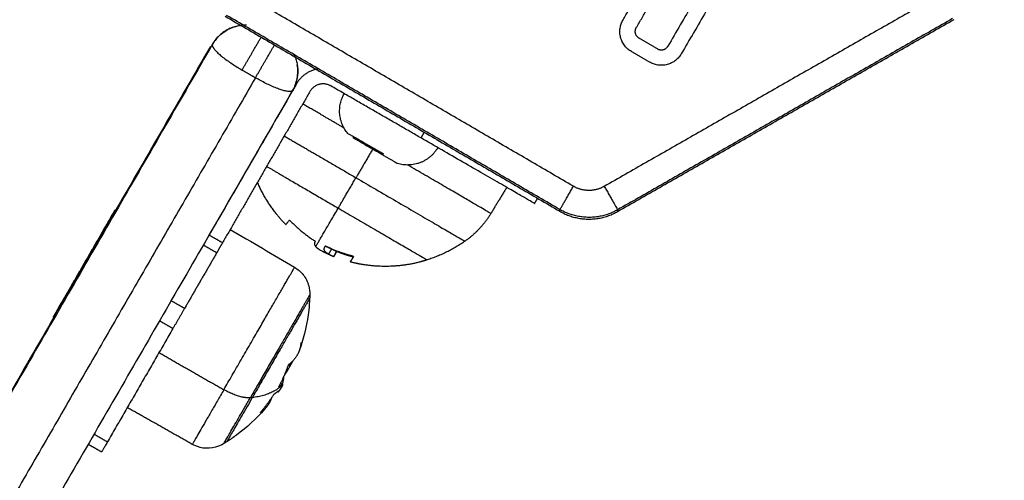
# Model space of a CAD drawing. Units: millimetres. Extents: x 116.8 to 124.5, y 1463.3 to 1474.
# Drawn here: x 119.7 to 119.8, y 1467.4 to 1467.5 of the extents above; entities that cross this region are included whole.
import ezdxf

# ---------------------------------------------------------------- set-up
doc = ezdxf.new("R2010")
doc.units = ezdxf.units.MM
doc.header["$PDSIZE"] = -1
doc.layers.add('DIASTASEIS', color=253, linetype='Continuous', lineweight=5)
doc.layers.add('ORIA ASFALEIAS', color=157, linetype='Continuous', lineweight=25)
doc.styles.get("Standard").update_dxf_attribs({"font": 'ARIALN.TTF'})
doc.dimstyles.get("Standard").update_dxf_attribs({"dimtxt": 0.18, "dimasz": 0.15, "dimexe": 0.1, "dimexo": 0, "dimgap": 0.09, "dimtad": 0, "dimtih": 1, "dimtoh": 1, "dimzin": 0, "dimdsep": 46, "dimtxsty": 'Standard', "dimblk": 'OBLIQUE', "dimcen": 0.09, "dimadec": 0, "dimazin": 0, "dimtfac": 1, "dimtofl": 0, "dimtmove": 0, "dimatfit": 3, "dimldrblk": 'OBLIQUE', "dimfxl": 1, "dimtolj": 1, "dimtzin": 0, "dimarcsym": 0})

# ---------------------------------------------------------------- blocks, each defined once
blk = doc.blocks.new('_Oblique')
at = {"color": 0, "linetype": 'ByBlock', "lineweight": -2}
blk.add_line((-0.5, -0.5), (0.5, 0.5), dxfattribs=at)
blk = doc.blocks.new('*D85')
at = {"layer": 'Defpoints', "color": 0}
for p in [(119.78555, 1467.59622), (119.78601, 1465.92007), (120.41679, 1465.92007)]:
    blk.add_point(p, dxfattribs=at)
at = {"layer": 'DIASTASEIS', "color": 0, "lineweight": -2}
for p, q in [((119.78555, 1467.59622), (120.51679, 1467.59622)), ((120.41679, 1467.59622), (120.41679, 1466.94005)), ((120.41679, 1465.92007), (120.41679, 1466.57624)), ((119.78601, 1465.92007), (120.51679, 1465.92007))]:
    blk.add_line(p, q, dxfattribs=at)
at = {"layer": 'DIASTASEIS', "color": 0, "linetype": 'ByBlock', "lineweight": -2, "xscale": 0.15, "yscale": 0.15, "zscale": 0.15}
for p, rotation in [((120.41679, 1467.59622), 90), ((120.41679, 1465.92007), 270)]:
    blk.add_blockref('_Oblique', p, dxfattribs=dict(at, rotation=rotation))
at = {"layer": 'DIASTASEIS', "color": 0, "insert": (120.41679, 1466.75814), "char_height": 0.18, "attachment_point": 5}
blk.add_mtext('\\A1;1.70', dxfattribs=at)
blk = doc.blocks.new('*D86')
at = {"layer": 'Defpoints', "color": 0}
for p in [(119.83517, 1467.89791), (119.83517, 1467.50941), (118.38451, 1466.7843)]:
    blk.add_point(p, dxfattribs=at)
at = {"layer": 'DIASTASEIS', "color": 0, "lineweight": -2}
for p, q in [((118.38451, 1466.7843), (118.38451, 1467.99791)), ((119.83517, 1467.50941), (119.83517, 1467.99791)), ((118.38451, 1467.89791), (118.8345, 1467.89791)), ((119.83517, 1467.89791), (119.38518, 1467.89791))]:
    blk.add_line(p, q, dxfattribs=at)
at = {"layer": 'DIASTASEIS', "color": 0, "linetype": 'ByBlock', "lineweight": -2, "xscale": 0.15, "yscale": 0.15, "zscale": 0.15, "rotation": 180}
blk.add_blockref('_Oblique', (118.38451, 1467.89791), dxfattribs=at)
at = {"layer": 'DIASTASEIS', "color": 0, "linetype": 'ByBlock', "lineweight": -2, "xscale": 0.15, "yscale": 0.15, "zscale": 0.15}
blk.add_blockref('_Oblique', (119.83517, 1467.89791), dxfattribs=at)
at = {"layer": 'DIASTASEIS', "color": 0, "insert": (119.10984, 1467.89791), "char_height": 0.18, "attachment_point": 5}
blk.add_mtext('\\A1;1.45', dxfattribs=at)
blk = doc.blocks.new('*D88')
at = {"layer": 'Defpoints', "color": 0}
for p in [(119.78557, 1469.09622), (119.86136, 1464.45072), (121.90593, 1464.45072)]:
    blk.add_point(p, dxfattribs=at)
at = {"layer": 'DIASTASEIS', "color": 0, "lineweight": -2}
for p, q in [((119.78557, 1469.09622), (122.00593, 1469.09622)), ((121.90593, 1469.09622), (121.90593, 1466.95537)), ((121.90593, 1464.45072), (121.90593, 1466.59157)), ((119.86136, 1464.45072), (122.00593, 1464.45072))]:
    blk.add_line(p, q, dxfattribs=at)
at = {"layer": 'DIASTASEIS', "color": 0, "linetype": 'ByBlock', "lineweight": -2, "xscale": 0.15, "yscale": 0.15, "zscale": 0.15}
for p, rotation in [((121.90593, 1469.09622), 90), ((121.90593, 1464.45072), 270)]:
    blk.add_blockref('_Oblique', p, dxfattribs=dict(at, rotation=rotation))
at = {"layer": 'DIASTASEIS', "color": 0, "insert": (121.90593, 1466.77347), "char_height": 0.18, "attachment_point": 5}
blk.add_mtext('\\A1;\\A1;4.70', dxfattribs=at)
blk = doc.blocks.new('G102')
at = {"lineweight": -3}
for points, degree in [([(113.57442, 1467.18547), (113.58683, 1467.16375), (113.59924, 1467.14204)], 2), ([(113.59946, 1467.14204), (113.587, 1467.16385), (113.57453, 1467.18566)], 2), ([(113.57138, 1467.18373), (113.58379, 1467.16202), (113.5962, 1467.14031)], 2), ([(113.53508, 1467.1759), (113.55704, 1467.16309), (113.579, 1467.15029)], 2), ([(113.53407, 1467.17417), (113.55603, 1467.16137), (113.57799, 1467.14856)], 2), ([(113.5756, 1467.14446), (113.57047, 1467.14745), (113.56534, 1467.15044)], 2), ([(113.57459, 1467.14274), (113.56946, 1467.14573), (113.56433, 1467.14872)], 2), ([(113.57835, 1467.14719), (113.57766, 1467.14601), (113.57697, 1467.14482)], 2), ([(113.58008, 1467.14618), (113.57939, 1467.145), (113.5787, 1467.14382)], 2), ([(113.59924, 1467.14204), (113.59935, 1467.14204), (113.59946, 1467.14204)], 2), ([(113.59619, 1467.13631), (113.58359, 1467.11471), (113.57099, 1467.0931)], 2), ([(113.59921, 1467.13455), (113.58661, 1467.11295), (113.57401, 1467.09134)], 2), ([(113.57412, 1467.09115), (113.58677, 1467.11285), (113.59943, 1467.13455)], 2), ([(113.59943, 1467.13455), (113.59932, 1467.13455), (113.59921, 1467.13455)], 2), ([(113.59842, 1467.13127), (113.59808, 1467.13147), (113.59774, 1467.13166)], 2), ([(113.59633, 1467.12766), (113.59803, 1467.12663), (113.59972, 1467.1256)], 2), ([(113.58992, 1467.11655), (113.58654, 1467.1107), (113.58317, 1467.10486)], 2), ([(113.58992, 1467.11655), (113.58955, 1467.11676), (113.58918, 1467.11698)], 2), ([(113.58992, 1467.10776), (113.58989, 1467.10771), (113.58988, 1467.10769), (113.58988, 1467.10769)], 3), ([(113.60524, 1467.10764), (113.60524, 1467.10764), (113.60524, 1467.10764), (113.60524, 1467.10764)], 3), ([(113.60427, 1467.10483), (113.60427, 1467.10484), (113.60427, 1467.10484), (113.60427, 1467.10484)], 3), ([(113.6043, 1467.1049), (113.6043, 1467.1049), (113.60431, 1467.1049)], 2), ([(113.60433, 1467.10494), (113.60433, 1467.10493), (113.60432, 1467.10491), (113.60431, 1467.1049)], 3), ([(113.60433, 1467.10494), (113.60466, 1467.10475), (113.60498, 1467.10456)], 2), ([(113.60463, 1467.10562), (113.60464, 1467.10559), (113.60463, 1467.10553), (113.60459, 1467.10544)], 3), ([(113.60466, 1467.1056), (113.60497, 1467.10542), (113.60528, 1467.10524)], 2), ([(113.60392, 1467.10413), (113.60407, 1467.10405), (113.60422, 1467.10396)], 2), ([(113.60398, 1467.1041), (113.60398, 1467.1041), (113.60398, 1467.1041), (113.60398, 1467.1041)], 3), ([(113.604, 1467.10427), (113.604, 1467.10427), (113.60399, 1467.10427)], 2), ([(113.5839, 1467.10213), (113.5937, 1467.09647), (113.60351, 1467.09081)], 2), ([(113.61026, 1467.10212), (113.61042, 1467.10212), (113.61057, 1467.10211), (113.61073, 1467.1021)], 3), ([(113.57942, 1467.10021), (113.57941, 1467.10021), (113.57941, 1467.10021), (113.5794, 1467.1002)], 3), ([(113.5829, 1467.10039), (113.5927, 1467.09473), (113.60251, 1467.08907)], 2), ([(113.60066, 1467.09958), (113.60067, 1467.09958), (113.60067, 1467.09958), (113.60067, 1467.09959)], 3), ([(113.60178, 1467.0918), (113.60342, 1467.09459), (113.60506, 1467.09737), (113.6067, 1467.10015)], 3), ([(113.61946, 1467.09931), (113.61946, 1467.09931), (113.61946, 1467.09931), (113.61946, 1467.0993)], 3), ([(113.62174, 1467.09832), (113.62183, 1467.09846), (113.62191, 1467.0986)], 2), ([(113.62195, 1467.09847), (113.62196, 1467.09848), (113.62197, 1467.0985)], 2), ([(113.622, 1467.09849), (113.622, 1467.09849), (113.622, 1467.09849), (113.622, 1467.09849)], 3), ([(113.62202, 1467.09858), (113.62204, 1467.09857), (113.62205, 1467.09856), (113.62207, 1467.09855)], 3), ([(113.62207, 1467.09855), (113.62236, 1467.09837), (113.62264, 1467.09818), (113.62292, 1467.09799)], 3), ([(113.62222, 1467.09809), (113.62222, 1467.09809), (113.62221, 1467.09808)], 2), ([(113.62288, 1467.09801), (113.6229, 1467.098), (113.62291, 1467.09799), (113.62292, 1467.09799)], 3), ([(113.62546, 1467.09578), (113.62546, 1467.09578), (113.62546, 1467.09578), (113.62546, 1467.09578)], 3), ([(113.5811, 1467.09335), (113.5816, 1467.09422), (113.5821, 1467.09508)], 2), ([(113.57532, 1467.09311), (113.57531, 1467.09313), (113.57531, 1467.09316), (113.57531, 1467.09319)], 3), ([(113.60251, 1467.08907), (113.60301, 1467.08994), (113.60351, 1467.09081)], 2), ([(113.61777, 1467.08257), (113.62018, 1467.08677), (113.62259, 1467.09098)], 2), ([(113.62935, 1467.09135), (113.62944, 1467.09122), (113.62952, 1467.09109), (113.62961, 1467.09095)], 3), ([(113.60381, 1467.08832), (113.60431, 1467.08919), (113.60481, 1467.09006)], 2), ([(113.60481, 1467.09006), (113.60843, 1467.08797), (113.61204, 1467.08588)], 2), ([(113.62968, 1467.08688), (113.62729, 1467.08267), (113.62491, 1467.07845)], 2), ([(113.61204, 1467.08588), (113.61154, 1467.08501), (113.61104, 1467.08414)], 2), ([(113.61364, 1467.08264), (113.61414, 1467.08351), (113.61464, 1467.08438)], 2), ([(113.61464, 1467.08438), (113.622, 1467.08013), (113.62937, 1467.07588)], 2), ([(113.59941, 1467.077), (113.59936, 1467.07692), (113.59931, 1467.07683)], 2), ([(113.62937, 1467.07588), (113.62887, 1467.07501), (113.62837, 1467.07414)], 2), ([(113.62966, 1467.07339), (113.63016, 1467.07426), (113.63066, 1467.07513)], 2), ([(113.61317, 1467.06883), (113.61322, 1467.06892), (113.61327, 1467.069)], 2)]:
    blk.add_open_spline(points, degree=degree, dxfattribs=at)
for points, weights, degree in [([(113.579, 1467.15029), (113.58159, 1467.14878), (113.58008, 1467.14618)], [1, 0.707106781187, 1], 2), ([(113.57835, 1467.14719), (113.57885, 1467.14806), (113.57799, 1467.14856)], [1, 0.707106781187, 1], 2), ([(113.57697, 1467.14482), (113.57647, 1467.14396), (113.5756, 1467.14446)], [1, 0.707106781186, 1], 2), ([(113.5787, 1467.14382), (113.57719, 1467.14122), (113.57459, 1467.14274)], [1, 0.707106781186, 1], 2), ([(113.5962, 1467.14031), (113.59909, 1467.14195), (113.59924, 1467.14204)], [1, 0.725374371012, 1], 2), ([(113.59924, 1467.14204), (113.6006, 1467.13966), (113.60058, 1467.13692), (113.59921, 1467.13455)], [1, 0.910947107822, 0.910947107822, 1], 3), ([(113.59943, 1467.13455), (113.60081, 1467.13692), (113.60082, 1467.13966), (113.59946, 1467.14204)], [1, 0.910947107822, 0.910947107822, 1], 3), ([(113.5962, 1467.14031), (113.59693, 1467.13904), (113.59692, 1467.13757), (113.59619, 1467.13631)], [1, 0.910947107822, 0.910947107822, 1], 3), ([(113.59921, 1467.13455), (113.59906, 1467.13464), (113.59619, 1467.13631)], [1, 0.725374371012, 1], 2), ([(113.59842, 1467.13127), (113.59842, 1467.13127), (113.58992, 1467.11655)], [1, 0.707106781187, 1], 2), ([(113.59972, 1467.1256), (113.59972, 1467.1256), (113.59342, 1467.1148)], [1, 0.763643135729, 0.90875339804], 2), ([(113.59972, 1467.1256), (113.60115, 1467.12473), (113.60236, 1467.1236), (113.60332, 1467.12224)], [0.5, 0.492910296244, 0.492910296244, 0.5], 3), ([(113.59508, 1467.10811), (113.60332, 1467.12224), (113.60332, 1467.12224)], [1, 0.707106781187, 1], 2), ([(113.60332, 1467.12224), (113.60491, 1467.11997), (113.60574, 1467.11734)], [0.880975626495, 0.857390720353, 0.854090367218], 2), ([(113.59117, 1467.11872), (113.59428, 1467.11692), (113.59323, 1467.11348)], [1, 0.782601054176, 1], 2), ([(113.59902, 1467.10581), (113.60574, 1467.11734), (113.60574, 1467.11734)], [1, 0.707106781187, 1], 2), ([(113.59124, 1467.11034), (113.59129, 1467.11032), (113.59133, 1467.1103)], [0.9971156439, 0.996767714939, 0.99643540552], 2), ([(113.59137, 1467.11027), (113.59331, 1467.10914), (113.59508, 1467.10811)], [0.99607635643, 0.980917511618, 1], 2), ([(113.58966, 1467.0988), (113.59198, 1467.1028), (113.59508, 1467.10811)], [0.854503826586, 0.865351192446, 1], 2), ([(113.59902, 1467.10581), (113.59725, 1467.10684), (113.59508, 1467.10811)], [1, 0.988427728714, 1], 2), ([(113.60524, 1467.10764), (113.6048, 1467.10589), (113.604, 1467.10427)], [1, 0.994530646669, 1], 2), ([(113.60537, 1467.10776), (113.60506, 1467.10657), (113.60459, 1467.10544)], [0.911767250091, 0.928260570991, 0.949426827796], 2), ([(113.60525, 1467.10764), (113.60501, 1467.10669), (113.60466, 1467.10578)], [1, 0.998389778639, 1], 2), ([(113.60532, 1467.10778), (113.60537, 1467.10776), (113.60537, 1467.10776)], [0.995713711896, 0.997132349522, 1], 2), ([(113.60537, 1467.10776), (113.60537, 1467.10776), (113.60532, 1467.10778)], [1, 0.997109316983, 0.99565990876], 2), ([(113.60532, 1467.10778), (113.60601, 1467.10738), (113.60601, 1467.10738)], [1, 0.988404642421, 1], 2), ([(113.60601, 1467.10738), (113.60601, 1467.10738), (113.60534, 1467.10777)], [1, 0.988649625498, 1], 2), ([(113.58935, 1467.10706), (113.58692, 1467.105), (113.58417, 1467.10659)], [1, 0.817206606153, 1], 2), ([(113.58862, 1467.10655), (113.5869, 1467.10361), (113.5855, 1467.1012)], [0.91368989567, 0.867026924696, 0.856572124738], 2), ([(113.58317, 1467.10486), (113.58217, 1467.10313), (113.5839, 1467.10213)], [1, 0.707106781187, 1], 2), ([(113.5936, 1467.09652), (113.59562, 1467.09998), (113.59902, 1467.10581)], [0.858409227282, 0.826886541905, 1], 2), ([(113.60402, 1467.10289), (113.6033, 1467.10331), (113.59902, 1467.10581)], [1, 0.937395891452, 1], 2), ([(113.60392, 1467.10413), (113.60408, 1467.10444), (113.60423, 1467.10476)], [0.999394776994, 0.999490066464, 1], 2), ([(113.6046, 1467.10564), (113.60462, 1467.10563), (113.60463, 1467.10562)], [0.998543463488, 0.999171969338, 1], 2), ([(113.60528, 1467.10524), (113.60517, 1467.1053), (113.60464, 1467.1056)], [1, 0.993127323263, 1], 2), ([(113.60524, 1467.10506), (113.605, 1467.10448), (113.60473, 1467.10392)], [0.949429625314, 0.96064666039, 0.9731760319], 2), ([(113.60397, 1467.1041), (113.60411, 1467.10402), (113.60422, 1467.10396)], [1, 0.999543502273, 1], 2), ([(113.58095, 1467.10324), (113.58124, 1467.10135), (113.5829, 1467.10039)], [0.855983399143, 0.834688966061, 1], 2), ([(113.60067, 1467.09959), (113.60214, 1467.101), (113.60324, 1467.10272)], [1, 0.993116532197, 1], 2), ([(113.60343, 1467.10323), (113.60343, 1467.10323), (113.60343, 1467.10323)], [1, 0.999999950173, 0.999999900346], 2), ([(113.61646, 1467.10098), (113.61702, 1467.10093), (113.61751, 1467.10076)], [1, 0.998431353419, 1], 2), ([(113.5791, 1467.10007), (113.58148, 1467.10121), (113.58376, 1467.09989)], [0.861005250653, 0.820518565945, 1], 2), ([(113.58376, 1467.09989), (113.5846, 1467.09941), (113.5821, 1467.09508)], [1, 0.707106781187, 1], 2), ([(113.58376, 1467.09989), (113.75534, 1467.00084), (113.9267, 1466.9019)], [1, 0.980789340361, 1], 2), ([(113.61751, 1467.10076), (113.61859, 1467.10037), (113.61932, 1467.09939)], [1, 0.992551717121, 1], 2), ([(113.61971, 1467.09946), (113.61928, 1467.09972), (113.61883, 1467.09995)], [1, 0.999023925847, 0.998606437702], 2), ([(113.60116, 1467.09901), (113.60119, 1467.09904), (113.60059, 1467.09944)], [1, 0.989335618701, 1], 2), ([(113.61925, 1467.09947), (113.61949, 1467.09948), (113.61971, 1467.09946)], [0.99718897777, 0.998330023553, 1], 2), ([(113.61946, 1467.0993), (113.62086, 1467.09881), (113.62216, 1467.0981)], [1, 0.997556373017, 1], 2), ([(113.6208, 1467.09879), (113.62027, 1467.09914), (113.61971, 1467.09946)], [1, 0.999550788413, 1], 2), ([(113.62096, 1467.09872), (113.62144, 1467.09868), (113.62187, 1467.09854)], [1, 0.998594797161, 0.999635695376], 2), ([(113.62167, 1467.09836), (113.62171, 1467.09835), (113.62176, 1467.09835)], [0.99929928958, 0.999185829889, 0.999095335954], 2), ([(113.6219, 1467.09858), (113.62329, 1467.09736), (113.62361, 1467.09467)], [1, 0.980191517784, 1], 2), ([(113.62197, 1467.0985), (113.62198, 1467.0985), (113.622, 1467.09849)], [0.999928298253, 0.99996331558, 1], 2), ([(113.5821, 1467.09508), (113.57948, 1467.09659), (113.57785, 1467.09754)], [1, 0.774834143773, 0.82790416409], 2), ([(113.62298, 1467.09775), (113.62309, 1467.09762), (113.62319, 1467.09747)], [1, 0.999834060096, 1], 2), ([(113.62332, 1467.09737), (113.62444, 1467.09665), (113.62546, 1467.09578)], [1, 0.99807820259, 1], 2), ([(113.62483, 1467.09652), (113.62427, 1467.097), (113.62356, 1467.09721)], [1, 0.994922433706, 0.996441460842], 2), ([(113.5811, 1467.09335), (113.57847, 1467.09487), (113.57684, 1467.09581)], [1, 0.774278535958, 0.828167763978], 2), ([(113.62552, 1467.09575), (113.62522, 1467.09619), (113.62483, 1467.09652)], [1, 0.998449975682, 1], 2), ([(113.5821, 1467.09508), (113.64606, 1467.05816), (113.71117, 1467.02056)], [1, 0.992715341716, 0.990955349368], 2), ([(113.62361, 1467.09467), (113.62362, 1467.09454), (113.62364, 1467.0944)], [1, 0.999948740388, 1], 2), ([(113.62361, 1467.09467), (113.62935, 1467.09135), (113.62935, 1467.09135)], [1, 0.831579523578, 1], 2), ([(113.57527, 1467.0939), (113.57523, 1467.09097), (113.57776, 1467.0895)], [0.869910787902, 0.80460969463, 1], 2), ([(113.57776, 1467.0895), (113.5786, 1467.08902), (113.5811, 1467.09335)], [1, 0.707106781187, 1], 2), ([(113.62364, 1467.0944), (113.62376, 1467.09303), (113.62259, 1467.09098)], [1, 0.861109360687, 1], 2), ([(113.62961, 1467.09095), (113.62961, 1467.09095), (113.62364, 1467.0944)], [1, 0.831579523578, 1], 2), ([(113.60351, 1467.09081), (113.6042, 1467.0904), (113.60481, 1467.09006)], [1, 0.965925826289, 1], 2), ([(113.62259, 1467.09098), (113.62968, 1467.08688), (113.62968, 1467.08688)], [1, 0.831579523578, 1], 2), ([(113.57776, 1467.0895), (113.74934, 1466.99045), (113.9207, 1466.89151)], [1, 0.980789340361, 1], 2), ([(113.57804, 1467.08923), (113.74962, 1466.99017), (113.92098, 1466.89123)], [1, 0.980789340876, 1], 2), ([(113.61204, 1467.08588), (113.61334, 1467.08513), (113.61464, 1467.08438)], [1, 0.866025403784, 1], 2), ([(113.62937, 1467.07588), (113.63066, 1467.07513), (113.63066, 1467.07513)], [1, 0.866025403784, 1], 2)]:
    blk.add_rational_spline(points, weights, degree=degree, dxfattribs=at)
for points, weights, knots in [([(113.60574, 1467.11734), (113.60588, 1467.11691), (113.606, 1467.11647), (113.60694, 1467.11287), (113.60638, 1467.10918), (113.60624, 1467.10827), (113.60601, 1467.10738)], [0.854090367218, 0.853553390593, 0.853553390593, 0.853553390593, 0.890165042945, 0.899719455901, 0.911767250091], [13.41966, 13.41966, 13.41966, 14.322613, 14.322613, 21.778457, 21.778457, 23.570453, 23.570453, 23.570453]), ([(113.59323, 1467.11348), (113.59323, 1467.11348), (113.59246, 1467.11215), (113.59169, 1467.11081), (113.59082, 1467.10932)], [1, 0.883044357788, 1, 0.883044357788, 1], [0, 0, 0, 3.419402, 3.419402, 6.838805, 6.838805, 6.838805]), ([(113.61026, 1467.10212), (113.61026, 1467.10212), (113.61456, 1467.09964), (113.61886, 1467.09716), (113.62364, 1467.0944)], [1, 0.881874623724, 1, 0.881874623724, 1], [13.156035, 13.156035, 13.156035, 24.125292, 24.125292, 35.094549, 35.094549, 35.094549]), ([(113.61073, 1467.1021), (113.61073, 1467.1021), (113.61487, 1467.09971), (113.61901, 1467.09732), (113.62361, 1467.09467)], [1, 0.881874623724, 1, 0.881874623724, 1], [-21.11183, -21.11183, -21.11183, -10.555915, -10.555915, 0, 0, 0]), ([(113.62259, 1467.09098), (113.61692, 1467.09425), (113.61181, 1467.0972), (113.6067, 1467.10015), (113.6067, 1467.10015)], [1, 0.881874623724, 1, 0.881874623724, 1], [0, 0, 0, 13.029782, 13.029782, 26.059564, 26.059564, 26.059564]), ([(113.60116, 1467.09901), (113.60047, 1467.09833), (113.59971, 1467.09774), (113.59784, 1467.09627), (113.59566, 1467.09534)], [0.912953131239, 0.900187312306, 0.890165042945, 0.866494127604, 0.858127417266], [33.632248, 33.632248, 33.632248, 35.511994, 35.511994, 40.332499, 40.332499, 40.332499]), ([(113.59931, 1467.07683), (113.59931, 1467.07683), (113.60624, 1467.07283), (113.61317, 1467.06883), (113.61317, 1467.06883)], [1, 0.707106781187, 1, 0.707106781187, 1], [0, 0, 0, 12.566371, 12.566371, 25.132741, 25.132741, 25.132741])]:
    blk.add_rational_spline(points, weights, degree=2, knots=knots, dxfattribs=at)
for points, knots in [([(113.59201, 1467.11166), (113.59186, 1467.1114), (113.5917, 1467.11113), (113.59146, 1467.11072), (113.59138, 1467.11058), (113.59122, 1467.11031), (113.59107, 1467.11003), (113.59091, 1467.10976), (113.59076, 1467.1095), (113.59068, 1467.10937), (113.59046, 1467.10898), (113.59032, 1467.10874), (113.59006, 1467.10829), (113.58994, 1467.10809), (113.58974, 1467.10773), (113.58965, 1467.10757), (113.5895, 1467.10732), (113.58944, 1467.10722), (113.58937, 1467.10709), (113.58935, 1467.10706), (113.58935, 1467.10706)], [0, 0, 0, 0, 0.954518, 0.954518, 1.431777, 1.431777, 1.909035, 2.386294, 2.386294, 2.863553, 2.863553, 3.818071, 3.818071, 4.772589, 4.772589, 5.727106, 5.727106, 6.681624, 6.681624, 7.636142, 7.636142, 7.636142, 7.636142]), ([(113.59082, 1467.10932), (113.59091, 1467.10949), (113.59101, 1467.10968), (113.5912, 1467.11005), (113.5913, 1467.11025), (113.59161, 1467.11085), (113.59181, 1467.11125), (113.59201, 1467.11166)], [0, 0, 0, 0, 0.683914, 0.683914, 1.367828, 1.367828, 2.735656, 2.735656, 2.735656, 2.735656]), ([(113.59082, 1467.10932), (113.59076, 1467.10921), (113.59069, 1467.1091), (113.59057, 1467.10889), (113.59052, 1467.10879), (113.59035, 1467.10851), (113.59026, 1467.10834), (113.5901, 1467.10806), (113.59004, 1467.10796), (113.58995, 1467.10781), (113.58993, 1467.10777), (113.58992, 1467.10776)], [-3.538227, -3.538227, -3.538227, -3.538227, -3.095948, -3.095948, -2.65367, -2.65367, -1.769113, -1.769113, -0.884557, -0.884557, 0, 0, 0, 0]), ([(113.60524, 1467.10764), (113.60525, 1467.10769), (113.60526, 1467.10773), (113.6053, 1467.10778), (113.60531, 1467.10779), (113.60532, 1467.10778)], [0, 0, 0, 0, 0.1313745, 0.1313745, 0.2627491, 0.2627491, 0.2627491, 0.2627491]), ([(113.60534, 1467.10777), (113.60533, 1467.10778), (113.60531, 1467.10777), (113.60528, 1467.10772), (113.60526, 1467.10768), (113.60525, 1467.10764)], [0, 0, 0, 0, 0.1304574, 0.1304574, 0.2609149, 0.2609149, 0.2609149, 0.2609149]), ([(113.60434, 1467.10488), (113.60432, 1467.10489), (113.60431, 1467.10488), (113.60427, 1467.10484), (113.60424, 1467.1048), (113.60423, 1467.10476)], [0, 0, 0, 0, 0.1309288, 0.1309288, 0.2618576, 0.2618576, 0.2618576, 0.2618576]), ([(113.60459, 1467.10544), (113.60459, 1467.10542), (113.60458, 1467.10541), (113.60452, 1467.10528), (113.60444, 1467.10512), (113.60433, 1467.10494)], [1.065643, 1.065643, 1.065643, 1.065643, 1.228633, 1.228633, 2.457266, 2.457266, 2.457266, 2.457266]), ([(113.60466, 1467.10578), (113.60464, 1467.10574), (113.60463, 1467.1057), (113.60463, 1467.10563), (113.60463, 1467.10561), (113.60464, 1467.1056)], [0, 0, 0, 0, 0.1355224, 0.1355224, 0.2710447, 0.2710447, 0.2710447, 0.2710447]), ([(113.60498, 1467.10456), (113.60509, 1467.10475), (113.60517, 1467.1049), (113.60523, 1467.10502), (113.60523, 1467.10503), (113.60523, 1467.10503), (113.60523, 1467.10504), (113.60524, 1467.10505), (113.60524, 1467.10506), (113.60524, 1467.10506)], [-2.45445, -2.45445, -2.45445, -2.45445, -1.227225, -1.227225, -1.188874, -1.188874, -1.150524, -1.073822, -1.07322, -1.07322, -1.07322, -1.07322]), ([(113.60524, 1467.10506), (113.60525, 1467.10507), (113.60525, 1467.10508), (113.60526, 1467.10512), (113.60527, 1467.10514), (113.60529, 1467.1052), (113.60529, 1467.10522), (113.60528, 1467.10524)], [-1.07322, -1.07322, -1.07322, -1.07322, -0.920419, -0.920419, -0.613613, -0.613613, 0, 0, 0, 0]), ([(113.60397, 1467.1041), (113.60396, 1467.10411), (113.60396, 1467.10413), (113.60397, 1467.10419), (113.60398, 1467.10423), (113.604, 1467.10427)], [0, 0, 0, 0, 0.1315186, 0.1315186, 0.2630373, 0.2630373, 0.2630373, 0.2630373]), ([(113.60452, 1467.10353), (113.60449, 1467.10349), (113.60447, 1467.10346), (113.60444, 1467.10341), (113.60443, 1467.10339), (113.60442, 1467.10337), (113.60441, 1467.10336), (113.6044, 1467.10334), (113.60439, 1467.10334), (113.60439, 1467.10333), (113.60437, 1467.1033), (113.60435, 1467.10327), (113.60432, 1467.10323), (113.6043, 1467.1032), (113.60428, 1467.10318), (113.60427, 1467.10317), (113.60427, 1467.10316), (113.60427, 1467.10316), (113.60426, 1467.10316), (113.60423, 1467.10311), (113.60419, 1467.10307), (113.60413, 1467.103), (113.60411, 1467.10298), (113.60408, 1467.10295), (113.60406, 1467.10293), (113.60404, 1467.10291), (113.60403, 1467.1029), (113.60402, 1467.1029), (113.60402, 1467.1029), (113.60402, 1467.10289), (113.60402, 1467.10289)], [-1.806525, -1.806525, -1.806525, -1.806525, -1.58071, -1.58071, -1.467802, -1.467802, -1.411348, -1.383121, -1.383121, -1.354894, -1.354894, -1.129078, -1.129078, -1.01617, -0.959717, -0.93149, -0.917376, -0.917376, -0.903263, -0.903263, -0.451631, -0.451631, -0.225816, -0.225816, -0.112908, -0.056454, -0.028227, -0.014113, -0.014113, 0, 0, 0, 0]), ([(113.60422, 1467.10396), (113.60427, 1467.10393), (113.60433, 1467.10393), (113.60438, 1467.10394), (113.60439, 1467.10394), (113.60439, 1467.10394), (113.6044, 1467.10394), (113.60441, 1467.10395), (113.60442, 1467.10395), (113.60445, 1467.10396), (113.60446, 1467.10397), (113.60451, 1467.10399), (113.60454, 1467.10401), (113.60457, 1467.10404), (113.60458, 1467.10404), (113.60459, 1467.10405), (113.6046, 1467.10406), (113.60461, 1467.10407), (113.60464, 1467.10409), (113.60465, 1467.10411), (113.6047, 1467.10416), (113.60474, 1467.1042), (113.60478, 1467.10425), (113.60479, 1467.10426), (113.6048, 1467.10429), (113.60481, 1467.1043), (113.60484, 1467.10434), (113.60486, 1467.10436), (113.60491, 1467.10444), (113.60495, 1467.1045), (113.60498, 1467.10456)], [-3.079286, -3.079286, -3.079286, -3.079286, -2.309464, -2.309464, -2.285407, -2.285407, -2.26135, -2.213237, -2.117009, -2.117009, -1.924553, -1.924553, -1.539643, -1.539643, -1.491529, -1.491529, -1.443415, -1.347187, -1.347187, -1.154732, -1.154732, -0.769821, -0.769821, -0.673594, -0.673594, -0.577366, -0.577366, -0.384911, -0.384911, 0, 0, 0, 0]), ([(113.60473, 1467.10392), (113.60472, 1467.10391), (113.60472, 1467.1039), (113.6047, 1467.10386), (113.60468, 1467.10383), (113.60465, 1467.10378), (113.60464, 1467.10375), (113.60459, 1467.10366), (113.60455, 1467.10359), (113.60452, 1467.10353)], [-0.7602409, -0.7602409, -0.7602409, -0.7602409, -0.6978536, -0.6978536, -0.5233902, -0.5233902, -0.3489268, -0.3489268, 0, 0, 0, 0]), ([(113.60324, 1467.10272), (113.60326, 1467.10275), (113.60328, 1467.10278), (113.60333, 1467.10282), (113.60335, 1467.10283), (113.60336, 1467.10282)], [0, 0, 0, 0, 0.1311031, 0.1311031, 0.2622062, 0.2622062, 0.2622062, 0.2622062]), ([(113.60336, 1467.10282), (113.60339, 1467.1028), (113.60342, 1467.10278), (113.60345, 1467.10276), (113.60346, 1467.10276), (113.60348, 1467.10275), (113.60348, 1467.10275), (113.60348, 1467.10275), (113.60348, 1467.10275), (113.60349, 1467.10275), (113.6035, 1467.10275), (113.60353, 1467.10273), (113.60356, 1467.10273), (113.6036, 1467.10272), (113.6036, 1467.10272), (113.60361, 1467.10272), (113.60362, 1467.10272), (113.60362, 1467.10272), (113.60364, 1467.10272), (113.60366, 1467.10272), (113.60374, 1467.10273), (113.6038, 1467.10275), (113.60386, 1467.10279), (113.60387, 1467.10279), (113.60389, 1467.1028), (113.60389, 1467.1028), (113.6039, 1467.10281), (113.6039, 1467.10281), (113.60391, 1467.10282), (113.60392, 1467.10282), (113.60396, 1467.10285), (113.60399, 1467.10287), (113.60402, 1467.10289)], [0, 0, 0, 0, 0.34183, 0.34183, 0.512745, 0.512745, 0.555474, 0.555474, 0.576838, 0.576838, 0.598202, 0.68366, 1.02549, 1.02549, 1.110947, 1.110947, 1.153676, 1.153676, 1.196405, 1.367319, 1.367319, 2.050979, 2.050979, 2.221894, 2.221894, 2.264623, 2.264623, 2.307352, 2.307352, 2.392809, 2.392809, 2.734639, 2.734639, 2.734639, 2.734639]), ([(113.6067, 1467.10015), (113.60695, 1467.10058), (113.60727, 1467.10095), (113.60809, 1467.1016), (113.60858, 1467.10185), (113.60911, 1467.10199), (113.60948, 1467.10209), (113.60987, 1467.10213), (113.61026, 1467.10212)], [0.035042, 0.035042, 0.035042, 0.035042, 1.517477, 1.517477, 3.161916, 3.161916, 3.161916, 4.330814, 4.330814, 4.330814, 4.330814]), ([(113.61073, 1467.1021), (113.61124, 1467.10208), (113.61175, 1467.10204), (113.61226, 1467.10198), (113.61391, 1467.10179), (113.61553, 1467.10143), (113.61724, 1467.10085), (113.61738, 1467.10081), (113.61751, 1467.10076)], [25.773626, 25.773626, 25.773626, 25.773626, 27.308619, 27.308619, 27.308619, 32.289632, 32.289632, 32.719664, 32.719664, 32.719664, 32.719664]), ([(113.58376, 1467.0999), (113.58353, 1467.10003), (113.58303, 1467.10027), (113.58222, 1467.1005), (113.58134, 1467.10059), (113.58072, 1467.10055), (113.58041, 1467.10049), (113.58041, 1467.10049)], [-9.523071, -9.523071, -9.523071, -9.523071, -8.395543, -7.206329, -6.003521, -4.823219, -4.804719, -4.804719, -4.804719, -4.804719]), ([(113.60059, 1467.09944), (113.60058, 1467.09945), (113.60058, 1467.09947), (113.60061, 1467.09952), (113.60063, 1467.09955), (113.60066, 1467.09958)], [0, 0, 0, 0, 0.1296636, 0.1296636, 0.2593272, 0.2593272, 0.2593272, 0.2593272]), ([(113.61932, 1467.09939), (113.61932, 1467.09938), (113.61934, 1467.09936), (113.6194, 1467.09933), (113.61943, 1467.09932), (113.61946, 1467.09931)], [0, 0, 0, 0, 0.1032602, 0.1032602, 0.2065205, 0.2065205, 0.2065205, 0.2065205]), ([(113.62096, 1467.09872), (113.62094, 1467.09872), (113.62092, 1467.09873), (113.62086, 1467.09875), (113.62083, 1467.09877), (113.6208, 1467.09879)], [0, 0, 0, 0, 0.1045164, 0.1045164, 0.2090328, 0.2090328, 0.2090328, 0.2090328]), ([(113.62191, 1467.0986), (113.62191, 1467.0986), (113.6219, 1467.0986), (113.6219, 1467.09859), (113.6219, 1467.09859), (113.6219, 1467.09859), (113.6219, 1467.09858), (113.6219, 1467.09858), (113.6219, 1467.09858), (113.6219, 1467.09858)], [-0.2981987, -0.2981987, -0.2981987, -0.2981987, -0.1815043, -0.1815043, -0.0907521, -0.0453761, -0.022688, -0.022688, 0, 0, 0, 0]), ([(113.62222, 1467.09809), (113.62219, 1467.09813), (113.62217, 1467.09817), (113.62213, 1467.09821), (113.62213, 1467.09822), (113.62212, 1467.09823), (113.62211, 1467.09824), (113.62211, 1467.09824), (113.62211, 1467.09824), (113.62211, 1467.09824), (113.6221, 1467.09825), (113.62207, 1467.09829), (113.62205, 1467.09832), (113.62203, 1467.09835), (113.62203, 1467.09835), (113.62202, 1467.09836), (113.62202, 1467.09836), (113.62202, 1467.09837), (113.62201, 1467.09839), (113.622, 1467.0984), (113.62196, 1467.09846), (113.62194, 1467.09849), (113.62193, 1467.09852), (113.62192, 1467.09853), (113.62192, 1467.09854), (113.62192, 1467.09854), (113.62191, 1467.09855), (113.62191, 1467.09855), (113.62191, 1467.09856), (113.62191, 1467.09857), (113.6219, 1467.09858)], [0, 0, 0, 0, 0.271803, 0.271803, 0.407704, 0.407704, 0.44168, 0.44168, 0.458667, 0.458667, 0.475655, 0.543606, 0.815409, 0.815409, 0.883359, 0.883359, 0.917335, 0.917335, 0.95131, 1.087211, 1.087211, 1.630817, 1.630817, 1.766719, 1.766719, 1.834669, 1.834669, 1.90262, 1.90262, 2.174423, 2.174423, 2.174423, 2.174423]), ([(113.62202, 1467.09858), (113.62201, 1467.09858), (113.622, 1467.09859), (113.62198, 1467.0986), (113.62198, 1467.0986), (113.62197, 1467.0986), (113.62197, 1467.0986), (113.62197, 1467.0986), (113.62197, 1467.0986), (113.62196, 1467.09861), (113.62195, 1467.09861), (113.62194, 1467.09861), (113.62194, 1467.09861), (113.62193, 1467.09861), (113.62193, 1467.09861), (113.62193, 1467.09861), (113.62193, 1467.09861), (113.62192, 1467.09861), (113.62191, 1467.09861), (113.62191, 1467.09861), (113.62191, 1467.0986), (113.62191, 1467.0986)], [-1.452034, -1.452034, -1.452034, -1.452034, -1.27053, -1.27053, -1.179778, -1.179778, -1.134402, -1.134402, -1.089026, -1.089026, -0.907521, -0.907521, -0.816769, -0.771393, -0.748705, -0.748705, -0.726017, -0.726017, -0.363009, -0.363009, -0.298199, -0.298199, -0.298199, -0.298199]), ([(113.62216, 1467.0981), (113.62218, 1467.09809), (113.6222, 1467.09808), (113.62223, 1467.09808), (113.62223, 1467.09808), (113.62222, 1467.09809)], [0, 0, 0, 0, 0.1042943, 0.1042943, 0.2085886, 0.2085886, 0.2085886, 0.2085886]), ([(113.62288, 1467.09801), (113.62286, 1467.09802), (113.62285, 1467.09803), (113.62283, 1467.09804), (113.62282, 1467.09804), (113.62282, 1467.09804), (113.62281, 1467.09804), (113.62281, 1467.09804), (113.62281, 1467.09804), (113.6228, 1467.09804), (113.6228, 1467.09804), (113.62279, 1467.09803), (113.62279, 1467.09803), (113.6228, 1467.09802), (113.6228, 1467.09802), (113.6228, 1467.09801), (113.6228, 1467.09801), (113.6228, 1467.09801), (113.6228, 1467.098), (113.62281, 1467.09798), (113.62282, 1467.09796), (113.62283, 1467.09795), (113.62284, 1467.09794), (113.62284, 1467.09793), (113.62285, 1467.09792), (113.62285, 1467.09792), (113.62285, 1467.09791), (113.62288, 1467.09787), (113.62292, 1467.09782), (113.62298, 1467.09775)], [0, 0, 0, 0, 0.308169, 0.308169, 0.462254, 0.462254, 0.539297, 0.539297, 0.616339, 0.616339, 0.924508, 0.924508, 1.078593, 1.078593, 1.155636, 1.194157, 1.194157, 1.232678, 1.232678, 1.540847, 1.540847, 1.694932, 1.694932, 1.771975, 1.810496, 1.810496, 1.849017, 1.849017, 2.465356, 2.465356, 2.465356, 2.465356]), ([(113.62292, 1467.09799), (113.62293, 1467.09798), (113.62293, 1467.09798), (113.62291, 1467.09798), (113.62291, 1467.09798), (113.62291, 1467.09798), (113.6229, 1467.09798), (113.62289, 1467.09799), (113.62288, 1467.09799), (113.62286, 1467.098), (113.62283, 1467.09801), (113.62282, 1467.09802), (113.62279, 1467.09803)], [-1.637446, -1.637446, -1.637446, -1.637446, -0.987722, -0.987722, -0.92599, -0.92599, -0.864257, -0.740792, -0.740792, -0.493861, -0.493861, -0.257347, -0.257347, -0.257347, -0.257347]), ([(113.62319, 1467.09747), (113.6232, 1467.09746), (113.62321, 1467.09745), (113.62326, 1467.0974), (113.62329, 1467.09738), (113.62332, 1467.09737)], [0, 0, 0, 0, 0.1042154, 0.1042154, 0.2084308, 0.2084308, 0.2084308, 0.2084308]), ([(113.62483, 1467.09652), (113.62493, 1467.09644), (113.62503, 1467.09635), (113.62637, 1467.09517), (113.62749, 1467.09395), (113.62848, 1467.09262), (113.62878, 1467.0922), (113.62908, 1467.09178), (113.62935, 1467.09135)], [41.242053, 41.242053, 41.242053, 41.242053, 41.625233, 41.625233, 46.606246, 46.606246, 46.606246, 48.141239, 48.141239, 48.141239, 48.141239]), ([(113.62546, 1467.09578), (113.62548, 1467.09576), (113.6255, 1467.09575), (113.62553, 1467.09573), (113.62553, 1467.09574), (113.62552, 1467.09575)], [0, 0, 0, 0, 0.1046478, 0.1046478, 0.2092956, 0.2092956, 0.2092956, 0.2092956]), ([(113.57649, 1467.09055), (113.57649, 1467.09055), (113.5763, 1467.09078), (113.57595, 1467.09125), (113.57556, 1467.09207), (113.57539, 1467.09268), (113.57533, 1467.093), (113.57533, 1467.093)], [-7.213875, -7.213875, -7.213875, -7.213875, -7.206329, -6.003521, -4.823219, -3.698256, -3.678681, -3.678681, -3.678681, -3.678681]), ([(113.62961, 1467.09095), (113.62981, 1467.09062), (113.62996, 1467.09026), (113.63006, 1467.08989), (113.6302, 1467.08936), (113.63024, 1467.08881), (113.63008, 1467.08778), (113.62992, 1467.08731), (113.62968, 1467.08688)], [1.985372, 1.985372, 1.985372, 1.985372, 3.154273, 3.154273, 3.154273, 4.798712, 4.798712, 6.281147, 6.281147, 6.281147, 6.281147]), ([(113.57776, 1467.0895), (113.57753, 1467.08964), (113.57712, 1467.08992), (113.57675, 1467.09027), (113.57659, 1467.09044)], [-9.538385, -9.538385, -9.538385, -9.538385, -8.395543, -7.418902, -7.418902, -7.418902, -7.418902])]:
    blk.add_open_spline(points, degree=3, knots=knots, dxfattribs=at)
blk = doc.blocks.new('G102_KATOPSI')
at = {"layer": 'ORIA ASFALEIAS'}
blk.add_lwpolyline([(121.06452, 1466.81245, 1.047486), (118.43952, 1468.25816, 1.059794), (118.50327, 1465.26389, 1.070786)], format="xyb", close=True, dxfattribs=at)
at = {"rotation": 270}
blk.add_blockref('G102', (-1347.35325, 1581.08121), dxfattribs=at)

msp = doc.modelspace()

# ---------------------------------------------------------------- block references
msp.add_blockref('G102_KATOPSI', (0, 0))

# ---------------------------------------------------------------- dimensions: what is measured, and where the dimension line sits
at = {"layer": 'DIASTASEIS'}
dim = msp.add_linear_dim(base=(121.90593, 1464.45072), p1=(119.78557, 1469.09622), p2=(119.86136, 1464.45072), angle=270, text='\\A1;4.70', dimstyle='Standard', override={"dimtxsty": 'Standard'}, dxfattribs=at)
dim.commit()
dim.dimension.update_dxf_attribs({"geometry": '*D88', "text_midpoint": (121.90593, 1466.77347)})
dim = msp.add_linear_dim(base=(119.83517, 1467.89791), p1=(118.38451, 1466.7843), p2=(119.83517, 1467.50941), dimstyle='Standard', dxfattribs=at)
dim.commit()
dim.dimension.update_dxf_attribs({"geometry": '*D86', "text_midpoint": (119.10984, 1467.89791)})
dim = msp.add_linear_dim(base=(120.41679, 1465.92007), p1=(119.78555, 1467.59622), p2=(119.78601, 1465.92007), angle=270, dimstyle='Standard', override={"dimrnd": 0.05}, dxfattribs=at)
dim.commit()
dim.dimension.update_dxf_attribs({"geometry": '*D85', "text_midpoint": (120.41679, 1466.75814)})

doc.saveas('drawing.dxf')
